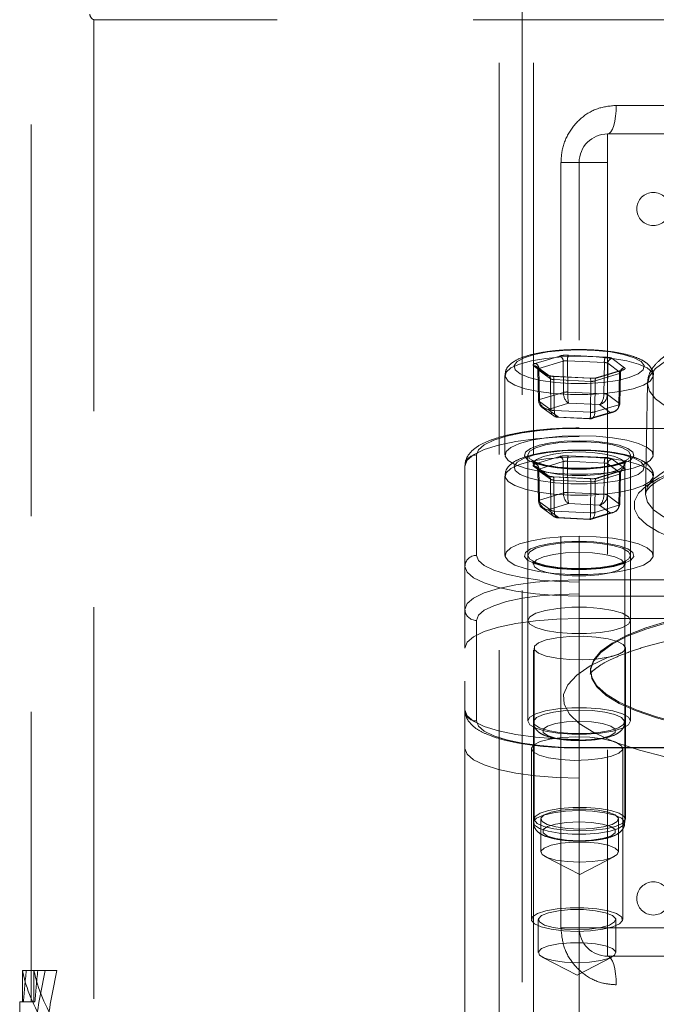
# Model space of a CAD drawing. Units: millimetres. Extents: x 108 to 11232, y 108 to 7911.
# Drawn here: x 3442 to 3498, y 2066 to 2152 of the extents above; entities that cross this region are included whole.
import ezdxf

# ---------------------------------------------------------------- set-up
doc = ezdxf.new("R2010")
doc.units = ezdxf.units.MM
doc.header["$LTSCALE"] = 27
doc.linetypes.add('SLD-Dashed', pattern=[1.905, 1.27, -0.635])

msp = doc.modelspace()

# ---------------------------------------------------------------- linework, layer by layer
at = {"color": 7, "linetype": 'SLD-Dashed', "lineweight": 18}
for p, q in [((3484.342, 4308.43), (3484.342, 1967.43)), ((3487.342, 4308.43), (3487.342, 2011.43)), ((3486.342, 3542.129), (3486.342, 1981.43)), ((3443.342, 2194.189), (3443.342, 2065.93)), ((3516.342, 2151.93), (3448.842, 2151.93)), ((3448.842, 2151.93), (3448.842, 2043.28)), ((3494.587, 2144.43), (3538.097, 2144.43)), ((3493.842, 2141.93), (3516.342, 2141.93)), ((3493.842, 2139.43), (3493.842, 2141.93)), ((3489.753, 2072.43), (3489.753, 2139.43)), ((3491.342, 2139.43), (3489.753, 2139.43)), ((3493.842, 2139.43), (3491.342, 2139.43)), ((3491.342, 2072.43), (3491.342, 2139.43)), ((3538.842, 2139.43), (3493.842, 2139.43)), ((3493.842, 2139.43), (3493.842, 2072.43)), ((3489.643, 2122.483), (3487.507, 2121.837)), ((3493.625, 2122.395), (3490.398, 2122.551)), ((3487.36, 2121.634), (3488.452, 2120.832)), ((3487.811, 2121.39), (3489.947, 2122.036)), ((3489.947, 2122.036), (3489.966, 2119.297)), ((3490.343, 2119.331), (3490.324, 2122.07)), ((3490.324, 2122.07), (3493.551, 2121.914)), ((3493.551, 2121.914), (3493.514, 2119.178)), ((3493.818, 2119.111), (3493.855, 2121.847)), ((3493.855, 2121.847), (3494.946, 2121.045)), ((3495.324, 2121.459), (3494.232, 2122.261)), ((3484.842, 2120.774), (3484.842, 2113.819)), ((3488.689, 2120.768), (3487.597, 2121.57)), ((3487.715, 2121.323), (3487.771, 2118.594)), ((3487.738, 2121.289), (3487.794, 2118.561)), ((3488.829, 2120.487), (3487.738, 2121.289)), ((3487.867, 2118.663), (3487.811, 2121.39)), ((3494.873, 2120.944), (3492.737, 2120.298)), ((3495.061, 2121.252), (3492.925, 2120.607)), ((3493.041, 2120.61), (3495.177, 2121.256)), ((3494.817, 2118.221), (3494.873, 2120.944)), ((3494.946, 2121.045), (3494.891, 2118.323)), ((3494.913, 2118.287), (3494.969, 2121.011)), ((3497.842, 2113.819), (3497.842, 2120.774)), ((3488.866, 2117.774), (3488.829, 2120.487)), ((3489.059, 2120.698), (3492.287, 2120.542)), ((3492.306, 2120.555), (3489.079, 2120.711)), ((3489.133, 2120.42), (3489.17, 2117.706)), ((3492.36, 2120.264), (3489.133, 2120.42)), ((3492.341, 2117.553), (3492.36, 2120.264)), ((3492.737, 2120.298), (3492.718, 2117.587)), ((3497.325, 2120.084), (3497.15, 2110.392)), ((3489.966, 2119.297), (3487.867, 2118.663)), ((3493.514, 2119.178), (3490.343, 2119.331)), ((3494.891, 2118.323), (3493.818, 2119.111)), ((3487.794, 2118.561), (3488.866, 2117.774)), ((3488.625, 2117.814), (3490.423, 2118.358)), ((3490.423, 2118.358), (3493.14, 2118.226)), ((3492.718, 2117.587), (3494.817, 2118.221)), ((3493.14, 2118.226), (3494.059, 2117.551)), ((3488.103, 2117.978), (3489.118, 2117.232)), ((3489.544, 2117.139), (3488.625, 2117.814)), ((3489.17, 2117.706), (3492.341, 2117.553)), ((3494.059, 2117.551), (3492.261, 2117.008)), ((3492.435, 2116.998), (3494.348, 2117.576)), ((3489.445, 2117.116), (3492.282, 2116.979)), ((3492.261, 2117.008), (3489.544, 2117.139)), ((3541.342, 2116.183), (3491.342, 2116.183)), ((3491.342, 2116.149), (3541.342, 2116.149)), ((3541.342, 2115.441), (3491.342, 2115.441)), ((3482.342, 2105.019), (3482.342, 2113.819)), ((3486.842, 2113.819), (3486.842, 2099.33)), ((3489.643, 2113.683), (3487.507, 2113.037)), ((3487.811, 2112.59), (3489.947, 2113.236)), ((3489.947, 2113.236), (3489.966, 2110.497)), ((3490.343, 2110.532), (3490.324, 2113.27)), ((3490.324, 2113.27), (3493.551, 2113.114)), ((3493.625, 2113.596), (3490.398, 2113.752)), ((3493.551, 2113.114), (3493.514, 2110.378)), ((3493.818, 2110.311), (3493.855, 2113.047)), ((3493.855, 2113.047), (3494.946, 2112.245)), ((3495.324, 2112.659), (3494.232, 2113.461)), ((3495.342, 2090.444), (3495.342, 2113.046)), ((3495.842, 2099.33), (3495.842, 2113.819)), ((3481.342, 2100.296), (3481.342, 2112.853)), ((3487.36, 2112.834), (3488.452, 2112.033)), ((3488.689, 2111.969), (3487.597, 2112.77)), ((3487.715, 2112.523), (3487.771, 2109.794)), ((3487.738, 2112.489), (3487.794, 2109.761)), ((3488.829, 2111.687), (3487.738, 2112.489)), ((3487.867, 2109.863), (3487.811, 2112.59)), ((3494.873, 2112.144), (3492.737, 2111.498)), ((3495.061, 2112.452), (3492.925, 2111.807)), ((3493.041, 2111.811), (3495.177, 2112.456)), ((3494.817, 2109.422), (3494.873, 2112.144)), ((3494.946, 2112.245), (3494.891, 2109.523)), ((3494.913, 2109.487), (3494.969, 2112.211)), ((3484.842, 2111.974), (3484.842, 2105.019)), ((3488.866, 2108.974), (3488.829, 2111.687)), ((3489.059, 2111.898), (3492.287, 2111.742)), ((3492.306, 2111.755), (3489.079, 2111.911)), ((3489.133, 2111.62), (3489.17, 2108.906)), ((3492.36, 2111.464), (3489.133, 2111.62)), ((3492.341, 2108.753), (3492.36, 2111.464)), ((3492.737, 2111.498), (3492.718, 2108.787)), ((3497.842, 2105.019), (3497.842, 2111.974)), ((3489.966, 2110.497), (3487.867, 2109.863)), ((3493.514, 2110.378), (3490.343, 2110.532)), ((3487.794, 2109.761), (3488.866, 2108.974)), ((3488.625, 2109.014), (3490.423, 2109.558)), ((3490.423, 2109.558), (3493.14, 2109.426)), ((3494.891, 2109.523), (3493.818, 2110.311)), ((3488.103, 2109.178), (3489.118, 2108.432)), ((3489.544, 2108.34), (3488.625, 2109.014)), ((3489.17, 2108.906), (3492.341, 2108.753)), ((3494.059, 2108.752), (3492.261, 2108.208)), ((3492.435, 2108.198), (3494.348, 2108.776)), ((3492.718, 2108.787), (3494.817, 2109.422)), ((3493.14, 2109.426), (3494.059, 2108.752)), ((3489.445, 2108.316), (3492.282, 2108.179)), ((3492.261, 2108.208), (3489.544, 2108.34)), ((3491.342, 2102.884), (3541.342, 2102.884)), ((3541.342, 2102.69), (3491.342, 2102.69)), ((3541.342, 2101.66), (3491.342, 2101.66)), ((3491.342, 2101.465), (3541.342, 2101.465)), ((3481.342, 2096.915), (3481.342, 2100.296)), ((3482.342, 2099.33), (3482.342, 2090.53)), ((3486.842, 2099.33), (3486.842, 2090.53)), ((3491.342, 2099.504), (3541.342, 2099.504)), ((3495.842, 2090.53), (3495.842, 2099.33)), ((3481.342, 2059.727), (3481.342, 2096.915)), ((3487.391, 2096.915), (3487.391, 2081.944)), ((3495.391, 2081.944), (3495.391, 2096.915)), ((3492.342, 2094.93), (3492.342, 2094.834)), ((3492.331, 2094.835), (3492.33, 2094.711)), ((3495.342, 2081.644), (3495.342, 2090.444)), ((3541.342, 2088.908), (3491.342, 2088.908)), ((3487.158, 2088.116), (3487.158, 2073.144)), ((3491.342, 2088.201), (3541.342, 2088.201)), ((3491.342, 2088.167), (3541.342, 2088.167)), ((3495.158, 2073.144), (3495.158, 2088.116)), ((3541.342, 2085.527), (3491.342, 2085.527)), ((3487.991, 2081.944), (3487.991, 2079.046)), ((3494.791, 2079.046), (3494.791, 2081.944)), ((3488.348, 2078.653), (3491.391, 2077.072)), ((3491.391, 2077.072), (3494.435, 2078.653)), ((3487.758, 2073.144), (3487.758, 2070.246)), ((3494.558, 2070.246), (3494.558, 2073.144)), ((3491.342, 2072.43), (3489.753, 2072.43)), ((3493.842, 2072.43), (3491.342, 2072.43)), ((3491.342, 2072.43), (3491.342, 2062.315)), ((3491.342, 2048.339), (3491.342, 2072.43)), ((3493.842, 2072.43), (3538.842, 2072.43)), ((3493.842, 2069.93), (3493.842, 2072.43)), ((3516.342, 2069.93), (3493.842, 2069.93)), ((3488.115, 2069.854), (3491.158, 2068.273)), ((3491.158, 2068.273), (3494.201, 2069.854)), ((3442.586, 2068.68), (3442.586, 2065.93)), ((3442.919, 2068.68), (3442.586, 2068.68)), ((3442.919, 2068.68), (3444.565, 2068.68)), ((3443.589, 2068.68), (3443.589, 2065.93)), ((3445.596, 2068.68), (3444.565, 2068.68)), ((3538.097, 2067.43), (3494.587, 2067.43)), ((3442.342, 2065.93), (3442.674, 2065.93)), ((3442.342, 2065.93), (3442.342, 2061.93)), ((3443.678, 2065.93), (3442.674, 2065.93))]:
    msp.add_line(p, q, dxfattribs=at)
at = {"color": 7, "linetype": 'SLD-Dashed', "lineweight": 18, "flags": 128}
for points in [[(3493.842, 2141.93), (3493.987, 2141.978), (3494.127, 2142.121), (3494.256, 2142.352), (3494.369, 2142.663), (3494.462, 2143.041), (3494.53, 2143.474), (3494.573, 2143.943), (3494.587, 2144.43)], [(3497.325, 2120.061), (3497.502, 2119.391), (3498.03, 2118.733), (3498.899, 2118.1), (3500.093, 2117.504), (3501.59, 2116.955), (3503.362, 2116.464), (3505.375, 2116.04), (3507.593, 2115.691), (3509.974, 2115.423), (3512.473, 2115.242), (3515.044, 2115.151), (3517.64, 2115.151), (3520.211, 2115.242), (3522.711, 2115.423), (3525.091, 2115.691), (3527.309, 2116.04), (3529.322, 2116.464), (3531.094, 2116.955), (3532.591, 2117.504), (3533.785, 2118.1), (3534.654, 2118.733), (3535.182, 2119.391), (3535.359, 2120.061), (3535.182, 2120.731), (3534.654, 2121.389), (3533.785, 2122.022), (3532.591, 2122.619), (3531.094, 2123.167), (3529.322, 2123.658), (3527.309, 2124.082), (3525.091, 2124.431), (3522.711, 2124.699), (3520.211, 2124.88), (3517.64, 2124.972), (3515.044, 2124.972), (3512.473, 2124.88), (3509.974, 2124.699), (3507.593, 2124.431), (3505.375, 2124.082), (3503.362, 2123.658), (3501.59, 2123.167), (3500.093, 2122.619), (3498.899, 2122.022), (3498.03, 2121.389), (3497.502, 2120.731), (3497.325, 2120.061)], [(3491.342, 2123.022), (3492.76, 2122.975), (3494.088, 2122.839), (3495.244, 2122.622), (3496.155, 2122.337), (3496.763, 2122.002), (3497.031, 2121.639), (3496.941, 2121.27), (3496.5, 2120.918), (3495.734, 2120.606), (3494.692, 2120.353), (3493.44, 2120.175), (3492.056, 2120.083), (3490.628, 2120.083), (3489.244, 2120.175), (3487.992, 2120.353), (3486.95, 2120.606), (3486.185, 2120.918), (3485.743, 2121.27), (3485.653, 2121.639), (3485.921, 2122.002), (3486.529, 2122.337), (3487.44, 2122.622), (3488.596, 2122.839), (3489.925, 2122.975), (3491.342, 2123.022)], [(3491.342, 2122.456), (3489.843, 2122.411), (3488.425, 2122.277), (3487.164, 2122.063), (3486.128, 2121.778), (3485.374, 2121.44), (3484.941, 2121.066), (3484.853, 2120.676), (3485.115, 2120.291), (3485.713, 2119.933), (3486.614, 2119.619), (3487.77, 2119.368), (3489.119, 2119.193), (3490.587, 2119.103), (3492.097, 2119.103), (3493.565, 2119.193), (3494.914, 2119.368), (3496.07, 2119.619), (3496.971, 2119.933), (3497.569, 2120.291), (3497.831, 2120.676), (3497.743, 2121.066), (3497.31, 2121.44), (3496.556, 2121.778), (3495.52, 2122.063), (3494.259, 2122.277), (3492.841, 2122.411), (3491.342, 2122.456)], [(3489.059, 2120.698), (3489.073, 2120.71), (3489.087, 2120.707), (3489.1, 2120.69), (3489.111, 2120.658), (3489.12, 2120.613), (3489.127, 2120.557), (3489.131, 2120.492), (3489.133, 2120.42)], [(3492.287, 2120.542), (3492.301, 2120.554), (3492.314, 2120.551), (3492.327, 2120.534), (3492.338, 2120.502), (3492.347, 2120.457), (3492.354, 2120.401), (3492.358, 2120.336), (3492.36, 2120.264)], [(3487.867, 2118.663), (3487.836, 2118.652), (3487.81, 2118.639), (3487.791, 2118.627), (3487.778, 2118.613), (3487.771, 2118.6), (3487.771, 2118.594)], [(3494.817, 2118.221), (3494.848, 2118.232), (3494.874, 2118.243), (3494.894, 2118.256), (3494.906, 2118.269), (3494.913, 2118.282), (3494.912, 2118.296), (3494.905, 2118.31), (3494.891, 2118.323)], [(3482.342, 2113.819), (3482.515, 2114.274), (3483.027, 2114.711), (3483.859, 2115.113), (3484.978, 2115.466), (3486.342, 2115.756), (3487.898, 2115.971), (3489.586, 2116.104), (3491.342, 2116.149)], [(3491.342, 2115.441), (3489.391, 2115.392), (3487.515, 2115.244), (3485.786, 2115.005), (3484.271, 2114.683), (3483.027, 2114.291), (3482.103, 2113.844), (3481.534, 2113.358), (3481.342, 2112.853)], [(3491.342, 2115.501), (3489.843, 2115.456), (3488.425, 2115.323), (3487.164, 2115.108), (3486.128, 2114.824), (3485.374, 2114.485), (3484.941, 2114.111), (3484.853, 2113.721), (3485.115, 2113.337), (3485.713, 2112.978), (3486.614, 2112.665), (3487.77, 2112.414), (3489.119, 2112.238), (3490.587, 2112.148), (3492.097, 2112.148), (3493.565, 2112.238), (3494.914, 2112.414), (3496.07, 2112.665), (3496.971, 2112.978), (3497.569, 2113.337), (3497.831, 2113.721), (3497.743, 2114.111), (3497.31, 2114.485), (3496.556, 2114.824), (3495.52, 2115.108), (3494.259, 2115.323), (3492.841, 2115.456), (3491.342, 2115.501)], [(3491.342, 2115.061), (3492.637, 2115.015), (3493.836, 2114.881), (3494.85, 2114.667), (3495.604, 2114.391), (3496.042, 2114.072), (3496.131, 2113.734), (3495.865, 2113.403), (3495.264, 2113.103), (3494.371, 2112.855), (3493.254, 2112.68), (3491.996, 2112.588), (3490.688, 2112.588), (3489.43, 2112.68), (3488.313, 2112.855), (3487.421, 2113.103), (3486.819, 2113.403), (3486.553, 2113.734), (3486.642, 2114.072), (3487.08, 2114.391), (3487.834, 2114.667), (3488.848, 2114.881), (3490.047, 2115.015), (3491.342, 2115.061)], [(3486.842, 2113.819), (3487.024, 2114.147), (3487.556, 2114.449), (3488.395, 2114.699), (3489.473, 2114.879), (3490.702, 2114.972), (3491.982, 2114.972), (3493.211, 2114.879), (3494.289, 2114.699), (3495.128, 2114.449), (3495.66, 2114.147), (3495.842, 2113.819), (3495.66, 2113.491), (3495.128, 2113.189), (3494.289, 2112.939), (3493.211, 2112.76), (3491.982, 2112.666), (3490.702, 2112.666), (3489.473, 2112.76), (3488.395, 2112.939), (3487.556, 2113.189), (3487.024, 2113.491), (3486.842, 2113.819)], [(3497.15, 2110.368), (3497.328, 2111.045), (3497.861, 2111.708), (3498.739, 2112.347), (3499.944, 2112.949), (3501.454, 2113.503), (3503.242, 2113.999), (3505.274, 2114.426), (3507.512, 2114.779), (3509.915, 2115.049), (3512.437, 2115.232), (3515.032, 2115.324), (3517.652, 2115.324), (3520.247, 2115.232), (3522.769, 2115.049), (3525.172, 2114.779), (3527.41, 2114.426), (3529.442, 2113.999), (3531.23, 2113.503), (3532.74, 2112.949), (3533.945, 2112.347), (3534.823, 2111.708), (3535.356, 2111.045), (3535.534, 2110.368), (3535.356, 2109.692), (3534.823, 2109.028), (3533.945, 2108.389), (3532.74, 2107.787), (3531.23, 2107.233), (3529.442, 2106.738), (3527.41, 2106.31), (3525.172, 2105.958), (3522.769, 2105.688), (3520.247, 2105.505), (3517.652, 2105.413), (3515.032, 2105.413), (3512.437, 2105.505), (3509.915, 2105.688), (3507.512, 2105.958), (3505.274, 2106.31), (3503.242, 2106.738), (3501.454, 2107.233), (3499.944, 2107.787), (3498.739, 2108.389), (3497.861, 2109.028), (3497.328, 2109.692), (3497.15, 2110.368)], [(3491.342, 2114.222), (3492.76, 2114.176), (3494.088, 2114.039), (3495.244, 2113.822), (3496.155, 2113.537), (3496.763, 2113.203), (3497.031, 2112.839), (3496.941, 2112.47), (3496.5, 2112.119), (3495.734, 2111.806), (3494.692, 2111.553), (3493.44, 2111.375), (3492.056, 2111.283), (3490.628, 2111.283), (3489.244, 2111.375), (3487.992, 2111.553), (3486.95, 2111.806), (3486.185, 2112.119), (3485.743, 2112.47), (3485.653, 2112.839), (3485.921, 2113.203), (3486.529, 2113.537), (3487.44, 2113.822), (3488.596, 2114.039), (3489.925, 2114.176), (3491.342, 2114.222)], [(3491.342, 2114.082), (3490.163, 2114.036), (3489.089, 2113.902), (3488.215, 2113.692), (3487.619, 2113.425), (3487.353, 2113.124), (3487.442, 2112.816), (3487.878, 2112.529), (3488.621, 2112.287), (3489.607, 2112.114), (3490.746, 2112.023), (3491.938, 2112.023), (3493.078, 2112.114), (3494.063, 2112.287), (3494.806, 2112.529), (3495.242, 2112.816), (3495.331, 2113.124), (3495.066, 2113.425), (3494.469, 2113.692), (3493.595, 2113.902), (3492.521, 2114.036), (3491.342, 2114.082)], [(3491.342, 2113.656), (3489.843, 2113.611), (3488.425, 2113.477), (3487.164, 2113.263), (3486.128, 2112.979), (3485.374, 2112.64), (3484.941, 2112.266), (3484.853, 2111.876), (3485.115, 2111.491), (3485.713, 2111.133), (3486.614, 2110.819), (3487.77, 2110.568), (3489.119, 2110.393), (3490.587, 2110.303), (3492.097, 2110.303), (3493.565, 2110.393), (3494.914, 2110.568), (3496.07, 2110.819), (3496.971, 2111.133), (3497.569, 2111.491), (3497.831, 2111.876), (3497.743, 2112.266), (3497.31, 2112.64), (3496.556, 2112.979), (3495.52, 2113.263), (3494.259, 2113.477), (3492.841, 2113.611), (3491.342, 2113.656)], [(3499.283, 2112.215), (3498.32, 2111.776), (3497.267, 2111.134), (3496.555, 2110.46), (3496.195, 2109.768), (3496.195, 2109.07), (3496.555, 2108.378), (3497.267, 2107.705), (3498.32, 2107.062), (3499.695, 2106.462), (3501.366, 2105.914), (3502.298, 2105.664)], [(3489.059, 2111.898), (3489.073, 2111.91), (3489.087, 2111.908), (3489.1, 2111.89), (3489.111, 2111.858), (3489.12, 2111.814), (3489.127, 2111.758), (3489.131, 2111.692), (3489.133, 2111.62)], [(3492.287, 2111.742), (3492.301, 2111.754), (3492.314, 2111.752), (3492.327, 2111.734), (3492.338, 2111.702), (3492.347, 2111.658), (3492.354, 2111.601), (3492.358, 2111.536), (3492.36, 2111.464)], [(3487.867, 2109.863), (3487.836, 2109.852), (3487.81, 2109.84), (3487.791, 2109.827), (3487.778, 2109.814), (3487.771, 2109.8), (3487.771, 2109.794)], [(3494.817, 2109.422), (3494.848, 2109.432), (3494.874, 2109.443), (3494.894, 2109.456), (3494.906, 2109.469), (3494.913, 2109.482), (3494.912, 2109.496), (3494.905, 2109.51), (3494.891, 2109.523)], [(3491.342, 2106.702), (3489.843, 2106.656), (3488.425, 2106.523), (3487.164, 2106.308), (3486.128, 2106.024), (3485.374, 2105.686), (3484.941, 2105.311), (3484.853, 2104.921), (3485.115, 2104.537), (3485.713, 2104.178), (3486.614, 2103.865), (3487.77, 2103.614), (3489.119, 2103.438), (3490.587, 2103.348), (3492.097, 2103.348), (3493.565, 2103.438), (3494.914, 2103.614), (3496.07, 2103.865), (3496.971, 2104.178), (3497.569, 2104.537), (3497.831, 2104.921), (3497.743, 2105.311), (3497.31, 2105.686), (3496.556, 2106.024), (3495.52, 2106.308), (3494.259, 2106.523), (3492.841, 2106.656), (3491.342, 2106.702)], [(3491.342, 2106.262), (3492.637, 2106.216), (3493.836, 2106.081), (3494.85, 2105.867), (3495.604, 2105.591), (3496.042, 2105.272), (3496.131, 2104.935), (3495.865, 2104.603), (3495.264, 2104.303), (3494.371, 2104.056), (3493.254, 2103.88), (3491.996, 2103.789), (3490.688, 2103.789), (3489.43, 2103.88), (3488.313, 2104.056), (3487.421, 2104.303), (3486.819, 2104.603), (3486.553, 2104.935), (3486.642, 2105.272), (3487.08, 2105.591), (3487.834, 2105.867), (3488.848, 2106.081), (3490.047, 2106.216), (3491.342, 2106.262)], [(3486.842, 2105.019), (3487.024, 2105.347), (3487.556, 2105.649), (3488.395, 2105.9), (3489.473, 2106.079), (3490.702, 2106.172), (3491.982, 2106.172), (3493.211, 2106.079), (3494.289, 2105.9), (3495.128, 2105.649), (3495.66, 2105.347), (3495.842, 2105.019), (3495.66, 2104.691), (3495.128, 2104.39), (3494.289, 2104.139), (3493.211, 2103.96), (3491.982, 2103.866), (3490.702, 2103.866), (3489.473, 2103.96), (3488.395, 2104.139), (3487.556, 2104.39), (3487.024, 2104.691), (3486.842, 2105.019)], [(3491.342, 2105.282), (3490.163, 2105.236), (3489.089, 2105.102), (3488.215, 2104.892), (3487.619, 2104.625), (3487.353, 2104.324), (3487.442, 2104.016), (3487.878, 2103.729), (3488.621, 2103.488), (3489.607, 2103.314), (3490.746, 2103.223), (3491.938, 2103.223), (3493.078, 2103.314), (3494.063, 2103.488), (3494.806, 2103.729), (3495.242, 2104.016), (3495.331, 2104.324), (3495.066, 2104.625), (3494.469, 2104.892), (3493.595, 2105.102), (3492.521, 2105.236), (3491.342, 2105.282)], [(3491.342, 2102.69), (3489.586, 2102.735), (3487.898, 2102.867), (3486.342, 2103.082), (3484.978, 2103.372), (3483.859, 2103.725), (3483.027, 2104.128), (3482.515, 2104.565), (3482.342, 2105.019)], [(3481.342, 2104.053), (3481.534, 2103.548), (3482.103, 2103.063), (3483.027, 2102.615), (3484.271, 2102.223), (3485.786, 2101.901), (3487.515, 2101.662), (3489.391, 2101.515), (3491.342, 2101.465)], [(3481.342, 2100.296), (3481.534, 2100.801), (3482.103, 2101.287), (3483.027, 2101.734), (3484.271, 2102.126), (3485.786, 2102.448), (3487.515, 2102.687), (3489.391, 2102.835), (3491.342, 2102.884)], [(3491.342, 2101.66), (3489.586, 2101.615), (3487.898, 2101.482), (3486.342, 2101.267), (3484.978, 2100.977), (3483.859, 2100.624), (3483.027, 2100.222), (3482.515, 2099.785), (3482.342, 2099.33)], [(3516.342, 2088.719), (3513.393, 2088.766), (3510.488, 2088.906), (3507.672, 2089.138), (3504.988, 2089.458), (3502.475, 2089.86), (3500.173, 2090.34), (3498.116, 2090.889), (3496.336, 2091.499), (3494.858, 2092.162), (3493.706, 2092.866), (3492.898, 2093.601), (3492.444, 2094.357), (3492.353, 2095.122), (3492.626, 2095.883), (3493.258, 2096.63), (3494.24, 2097.352), (3495.557, 2098.036), (3497.19, 2098.674), (3499.112, 2099.254), (3501.296, 2099.77), (3503.708, 2100.212), (3506.311, 2100.573), (3509.066, 2100.85), (3511.932, 2101.036), (3514.865, 2101.13), (3517.82, 2101.13), (3520.752, 2101.036), (3523.618, 2100.85), (3526.373, 2100.573), (3528.976, 2100.212), (3531.388, 2099.77), (3533.572, 2099.254), (3535.494, 2098.674), (3537.127, 2098.036), (3538.444, 2097.352), (3539.426, 2096.63), (3540.058, 2095.883), (3540.331, 2095.122), (3540.24, 2094.357), (3539.786, 2093.601), (3538.978, 2092.866), (3537.826, 2092.162), (3536.349, 2091.499), (3534.568, 2090.889), (3532.511, 2090.34), (3530.209, 2089.86), (3527.696, 2089.458), (3525.012, 2089.138), (3522.196, 2088.906), (3519.291, 2088.766), (3516.342, 2088.719)], [(3516.342, 2088.622), (3513.393, 2088.669), (3510.488, 2088.81), (3507.672, 2089.042), (3504.988, 2089.361), (3502.475, 2089.764), (3500.173, 2090.243), (3498.116, 2090.792), (3496.336, 2091.403), (3494.858, 2092.065), (3493.706, 2092.769), (3492.898, 2093.505), (3492.444, 2094.261), (3492.353, 2095.025), (3492.626, 2095.787), (3493.258, 2096.534), (3494.24, 2097.255), (3495.557, 2097.94), (3497.19, 2098.577), (3499.112, 2099.158), (3501.296, 2099.673), (3503.708, 2100.115), (3506.311, 2100.477), (3509.066, 2100.753), (3511.932, 2100.94), (3514.865, 2101.034), (3517.82, 2101.034), (3520.752, 2100.94), (3523.618, 2100.753), (3526.373, 2100.477), (3528.976, 2100.115), (3531.388, 2099.673), (3533.572, 2099.158), (3535.494, 2098.577), (3537.127, 2097.94), (3538.444, 2097.255), (3539.426, 2096.534), (3540.058, 2095.787), (3540.331, 2095.025), (3540.24, 2094.261), (3539.786, 2093.505), (3538.978, 2092.769), (3537.826, 2092.065), (3536.349, 2091.403), (3534.568, 2090.792), (3532.511, 2090.243), (3530.209, 2089.764), (3527.696, 2089.361), (3525.012, 2089.042), (3522.196, 2088.81), (3519.291, 2088.669), (3516.342, 2088.622)], [(3495.842, 2099.33), (3495.66, 2099.658), (3495.128, 2099.96), (3494.289, 2100.21), (3493.211, 2100.39), (3491.982, 2100.483), (3490.702, 2100.483), (3489.473, 2100.39), (3488.395, 2100.21), (3487.556, 2099.96), (3487.024, 2099.658), (3486.842, 2099.33), (3487.024, 2099.002), (3487.556, 2098.701), (3488.395, 2098.45), (3489.473, 2098.271), (3490.702, 2098.177), (3491.982, 2098.177), (3493.211, 2098.271), (3494.289, 2098.45), (3495.128, 2098.701), (3495.66, 2099.002), (3495.842, 2099.33)], [(3491.342, 2099.504), (3489.391, 2099.454), (3487.515, 2099.307), (3485.786, 2099.067), (3484.271, 2098.746), (3483.027, 2098.353), (3482.103, 2097.906), (3481.534, 2097.42), (3481.342, 2096.915)], [(3537.495, 2096.604), (3535.523, 2097.21), (3533.293, 2097.754), (3530.836, 2098.227), (3528.183, 2098.622), (3525.371, 2098.936), (3522.438, 2099.164), (3519.422, 2099.302), (3516.366, 2099.348), (3513.308, 2099.303), (3510.292, 2099.166), (3507.357, 2098.94), (3504.543, 2098.628), (3501.888, 2098.233), (3499.427, 2097.762), (3497.193, 2097.219), (3495.218, 2096.614)], [(3493.876, 2096.104), (3492.843, 2095.951), (3491.682, 2095.883), (3490.494, 2095.907), (3489.386, 2096.02), (3488.456, 2096.212), (3487.786, 2096.467), (3487.436, 2096.762), (3487.436, 2097.07), (3487.787, 2097.365), (3488.458, 2097.619), (3489.389, 2097.812), (3490.497, 2097.924), (3491.684, 2097.948), (3492.846, 2097.88), (3493.879, 2097.726), (3494.691, 2097.501), (3495.21, 2097.223), (3495.391, 2096.919), (3495.218, 2096.614)], [(3493.876, 2096.104), (3492.312, 2095.345), (3491.128, 2094.54), (3490.344, 2093.704), (3489.973, 2092.849), (3490.021, 2091.988), (3490.486, 2091.136), (3491.361, 2090.306), (3492.632, 2089.51), (3494.28, 2088.763)], [(3491.342, 2088.908), (3489.391, 2088.958), (3487.515, 2089.105), (3485.786, 2089.344), (3484.271, 2089.666), (3483.027, 2090.058), (3482.103, 2090.506), (3481.534, 2090.991), (3481.342, 2091.496)], [(3495.842, 2090.53), (3495.66, 2090.859), (3495.128, 2091.16), (3494.289, 2091.411), (3493.211, 2091.59), (3491.982, 2091.683), (3490.702, 2091.683), (3489.473, 2091.59), (3488.395, 2091.411), (3487.556, 2091.16), (3487.024, 2090.859), (3486.842, 2090.53), (3487.024, 2090.202), (3487.556, 2089.901), (3488.395, 2089.65), (3489.473, 2089.471), (3490.702, 2089.378), (3491.982, 2089.378), (3493.211, 2089.471), (3494.289, 2089.65), (3495.128, 2089.901), (3495.66, 2090.202), (3495.842, 2090.53)], [(3491.342, 2091.479), (3492.521, 2091.433), (3493.595, 2091.299), (3494.469, 2091.089), (3495.066, 2090.822), (3495.331, 2090.521), (3495.242, 2090.213), (3494.806, 2089.926), (3494.063, 2089.685), (3493.078, 2089.511), (3491.938, 2089.42), (3490.746, 2089.42), (3489.607, 2089.511), (3488.621, 2089.685), (3487.878, 2089.926), (3487.442, 2090.213), (3487.353, 2090.521), (3487.619, 2090.822), (3488.215, 2091.089), (3489.089, 2091.299), (3490.163, 2091.433), (3491.342, 2091.479)], [(3482.342, 2090.53), (3482.515, 2090.076), (3483.027, 2089.639), (3483.859, 2089.236), (3484.978, 2088.883), (3486.342, 2088.594), (3487.898, 2088.378), (3489.586, 2088.246), (3491.342, 2088.201)], [(3491.342, 2090.499), (3490.248, 2090.449), (3489.285, 2090.305), (3488.571, 2090.085), (3488.191, 2089.815), (3488.191, 2089.527), (3488.571, 2089.257), (3489.285, 2089.037), (3490.248, 2088.893), (3491.342, 2088.843), (3492.437, 2088.893), (3493.399, 2089.037), (3494.113, 2089.257), (3494.493, 2089.527), (3494.493, 2089.815), (3494.113, 2090.085), (3493.399, 2090.305), (3492.437, 2090.449), (3491.342, 2090.499)], [(3494.645, 2088.623), (3495.073, 2088.328), (3495.138, 2088.012), (3494.833, 2087.707), (3494.187, 2087.439), (3493.259, 2087.235), (3492.136, 2087.112), (3490.922, 2087.082), (3489.73, 2087.149), (3488.671, 2087.305), (3487.843, 2087.536), (3487.323, 2087.822), (3487.159, 2088.134), (3487.367, 2088.445), (3487.927, 2088.726), (3488.787, 2088.949), (3489.867, 2089.095), (3491.068, 2089.151), (3492.277, 2089.11), (3493.382, 2088.976), (3494.28, 2088.763)], [(3481.342, 2088.116), (3481.534, 2087.611), (3482.103, 2087.125), (3483.027, 2086.678), (3484.271, 2086.285), (3485.786, 2085.964), (3487.515, 2085.724), (3489.391, 2085.577), (3491.342, 2085.527)], [(3494.645, 2088.623), (3496.621, 2087.973), (3498.886, 2087.39), (3501.407, 2086.881), (3504.147, 2086.455), (3507.065, 2086.118), (3510.12, 2085.875), (3513.265, 2085.729), (3516.456, 2085.683), (3519.645, 2085.736), (3522.785, 2085.889), (3525.832, 2086.139), (3528.739, 2086.483), (3531.464, 2086.915), (3533.968, 2087.429), (3536.214, 2088.017), (3538.168, 2088.672)], [(3491.391, 2080.908), (3490.212, 2080.954), (3489.138, 2081.088), (3488.264, 2081.298), (3487.668, 2081.565), (3487.403, 2081.866), (3487.492, 2082.174), (3487.927, 2082.461), (3488.671, 2082.703), (3489.656, 2082.876), (3490.795, 2082.967), (3491.988, 2082.967), (3493.127, 2082.876), (3494.112, 2082.703), (3494.856, 2082.461), (3495.291, 2082.174), (3495.38, 2081.866), (3495.115, 2081.565), (3494.519, 2081.298), (3493.645, 2081.088), (3492.57, 2080.954), (3491.391, 2080.908)], [(3491.342, 2082.679), (3492.521, 2082.633), (3493.595, 2082.499), (3494.469, 2082.289), (3495.066, 2082.022), (3495.331, 2081.721), (3495.242, 2081.414), (3494.806, 2081.126), (3494.063, 2080.885), (3493.078, 2080.711), (3491.938, 2080.62), (3490.746, 2080.62), (3489.607, 2080.711), (3488.621, 2080.885), (3487.878, 2081.126), (3487.442, 2081.414), (3487.353, 2081.721), (3487.619, 2082.022), (3488.215, 2082.289), (3489.089, 2082.499), (3490.163, 2082.633), (3491.342, 2082.679)], [(3491.391, 2081.064), (3490.287, 2081.111), (3489.303, 2081.249), (3488.545, 2081.462), (3488.095, 2081.728), (3488.003, 2082.016), (3488.278, 2082.297), (3488.89, 2082.54), (3489.773, 2082.718), (3490.832, 2082.812), (3491.951, 2082.812), (3493.01, 2082.718), (3493.893, 2082.54), (3494.505, 2082.297), (3494.78, 2082.016), (3494.687, 2081.728), (3494.238, 2081.462), (3493.48, 2081.249), (3492.495, 2081.111), (3491.391, 2081.064)], [(3491.342, 2081.699), (3490.248, 2081.649), (3489.285, 2081.506), (3488.571, 2081.285), (3488.191, 2081.015), (3488.191, 2080.727), (3488.571, 2080.457), (3489.285, 2080.237), (3490.248, 2080.093), (3491.342, 2080.043), (3492.437, 2080.093), (3493.399, 2080.237), (3494.113, 2080.457), (3494.493, 2080.727), (3494.493, 2081.015), (3494.113, 2081.285), (3493.399, 2081.506), (3492.437, 2081.649), (3491.342, 2081.699)], [(3491.391, 2078.166), (3490.287, 2078.214), (3489.303, 2078.351), (3488.545, 2078.565), (3488.095, 2078.83), (3488.003, 2079.118), (3488.278, 2079.399), (3488.89, 2079.642), (3489.773, 2079.82), (3490.832, 2079.914), (3491.951, 2079.914), (3493.01, 2079.82), (3493.893, 2079.642), (3494.505, 2079.399), (3494.78, 2079.118), (3494.687, 2078.83), (3494.238, 2078.565), (3493.48, 2078.351), (3492.495, 2078.214), (3491.391, 2078.166)], [(3491.158, 2072.108), (3489.979, 2072.154), (3488.905, 2072.288), (3488.031, 2072.498), (3487.435, 2072.766), (3487.169, 2073.066), (3487.258, 2073.374), (3487.694, 2073.661), (3488.437, 2073.903), (3489.423, 2074.076), (3490.562, 2074.167), (3491.754, 2074.167), (3492.894, 2074.076), (3493.879, 2073.903), (3494.622, 2073.661), (3495.058, 2073.374), (3495.147, 2073.066), (3494.882, 2072.766), (3494.285, 2072.498), (3493.411, 2072.288), (3492.337, 2072.154), (3491.158, 2072.108)], [(3491.158, 2072.264), (3490.054, 2072.311), (3489.07, 2072.449), (3488.312, 2072.662), (3487.862, 2072.928), (3487.77, 2073.216), (3488.045, 2073.497), (3488.657, 2073.74), (3489.54, 2073.918), (3490.599, 2074.012), (3491.718, 2074.012), (3492.776, 2073.918), (3493.66, 2073.74), (3494.272, 2073.497), (3494.547, 2073.216), (3494.454, 2072.928), (3494.005, 2072.662), (3493.246, 2072.449), (3492.262, 2072.311), (3491.158, 2072.264)], [(3491.158, 2069.366), (3490.054, 2069.414), (3489.07, 2069.552), (3488.312, 2069.765), (3487.862, 2070.03), (3487.77, 2070.319), (3488.045, 2070.599), (3488.657, 2070.842), (3489.54, 2071.02), (3490.599, 2071.114), (3491.718, 2071.114), (3492.776, 2071.02), (3493.66, 2070.842), (3494.272, 2070.599), (3494.547, 2070.319), (3494.454, 2070.03), (3494.005, 2069.765), (3493.246, 2069.552), (3492.262, 2069.414), (3491.158, 2069.366)], [(3493.842, 2069.93), (3493.987, 2069.882), (3494.127, 2069.74), (3494.256, 2069.509), (3494.369, 2069.198), (3494.462, 2068.819), (3494.53, 2068.387), (3494.573, 2067.918), (3494.587, 2067.43)]]:
    msp.add_lwpolyline(points, dxfattribs=at)
at = {"color": 7, "linetype": 'SLD-Dashed', "lineweight": 18}
for centre in [(3497.842, 2135.359), (3497.842, 2074.99)]:
    msp.add_circle(centre, 1.45, dxfattribs=at)
for centre, radius, start, end in [((3448.992, 2152.407), 0.5, 180, 252.5424), ((3493.842, 2139.43), 2.5, 90, 180), ((3489.491, 2122.052), 0.457, 357.91369, 70.48231), ((3491.511, 2122.135), 1.189, 159.50839, 183.13896), ((3487.394, 2121.292), 0.344, 359.45476, 95.61424), ((3487.355, 2121.407), 0.457, 357.91369, 70.48231), ((3494.739, 2121.979), 1.189, 159.50839, 183.13896), ((3494.281, 2121.838), 0.426, 96.53924, 178.79288), ((3488.485, 2120.49), 0.344, 359.45476, 95.61424), ((3495.144, 2120.984), 0.274, 83.06579, 188.52467), ((3495.372, 2121.036), 0.426, 96.53924, 178.79288), ((3493.008, 2120.339), 0.274, 83.06579, 188.52467), ((3490.271, 2118.031), 1.302, 86.85102, 103.574), ((3493.519, 2118.481), 0.697, 64.59692, 90.40171), ((3487.813, 2118.599), 0.0428, 186.71718, 242.44865), ((3489.149, 2118.33), 0.624, 243.0731, 271.92553), ((3492.428, 2118.682), 1.132, 265.58414, 284.84087), ((3482.325, 2112.836), 0.983, 89.02424, 178.98981), ((3487.355, 2112.607), 0.457, 357.91369, 70.48231), ((3489.491, 2113.252), 0.457, 357.91369, 70.48231), ((3491.511, 2113.335), 1.189, 159.50839, 183.13896), ((3494.739, 2113.179), 1.189, 159.50839, 183.13896), ((3494.281, 2113.038), 0.426, 96.53924, 178.79288), ((3487.394, 2112.492), 0.344, 359.45476, 95.61424), ((3495.144, 2112.184), 0.274, 83.06579, 188.52467), ((3495.372, 2112.236), 0.426, 96.53924, 178.79288), ((3488.485, 2111.691), 0.344, 359.45476, 95.61424), ((3493.008, 2111.539), 0.274, 83.06579, 188.52467), ((3490.271, 2109.231), 1.302, 86.85102, 103.574), ((3487.813, 2109.799), 0.0428, 186.71718, 242.44865), ((3493.519, 2109.682), 0.697, 64.59692, 90.40171), ((3489.149, 2109.53), 0.624, 243.0731, 271.92553), ((3492.428, 2109.882), 1.132, 265.58414, 284.84087), ((3482.325, 2104.036), 0.983, 89.02424, 178.98981), ((3482.325, 2100.314), 0.983, 181.01019, 270.97576), ((3482.325, 2091.514), 0.983, 181.01019, 270.97576), ((3493.842, 2072.43), 2.5, 180, 270)]:
    msp.add_arc(centre, radius, start, end, dxfattribs=at)
for centre, major_axis, ratio, start_param, end_param in [((3490.251, 2122.348), (0.8, 0), 0.25886, 1.386236, 2.433258), ((3488.115, 2121.703), (0.8, 0), 0.25877, 2.433403, 3.480425), ((3490.251, 2121.962), (0.4, -0.003), 0.277284, 1.388329, 2.43535), ((3493.478, 2121.805), (0.4, 0.006), 0.27357, 0.334874, 1.381896), ((3493.478, 2122.192), (0.8, 0), 0.258827, 0.338851, 1.385873), ((3488.115, 2121.316), (0.4, -0.008), 0.262139, 2.43887, 3.485891), ((3489.206, 2120.901), (0.8, 0), 0.258827, 3.480444, 4.527466), ((3494.569, 2121.004), (0.4, 0.008), 0.255002, 5.569864, 6.616885), ((3494.569, 2121.39), (0.8, 0), 0.25877, 5.574996, 6.622017), ((3489.206, 2120.515), (0.4, -0.005), 0.244028, 3.483503, 4.530525), ((3492.433, 2120.745), (0.8, 0), 0.25886, 4.527829, 5.574851), ((3492.433, 2120.359), (0.4, 0.003), 0.240576, 4.526319, 5.573341), ((3490.423, 2119.13), (-0.149, 0.789), 0.547793, 1.256157, 2.8095), ((3490.423, 2119.13), (-0.022, 0.802), 0.09614, 1.314878, 2.868221), ((3493.14, 2118.999), (0.113, 0.795), 0.44837, 3.449692, 5.003035), ((3493.14, 2118.999), (0.327, 0.737), 0.805124, 3.645477, 5.19882), ((3488.625, 2118.587), (0.827, 0.09), 0.928068, 3.058069, 4.611412), ((3488.625, 2118.587), (-0.506, 0.635), 0.888467, 0.856562, 2.409905), ((3494.059, 2118.324), (0.827, 0.09), 0.928068, 4.611412, 6.164755), ((3494.059, 2118.324), (-0.506, 0.635), 0.888467, 2.409905, 3.963248), ((3489.544, 2117.912), (0.327, 0.737), 0.805124, 2.092134, 3.645477), ((3489.544, 2117.912), (0.113, 0.795), 0.44837, 1.896349, 3.449692), ((3492.261, 2117.781), (-0.149, 0.789), 0.547793, 2.8095, 4.362843), ((3492.261, 2117.781), (-0.022, 0.802), 0.09614, 2.868221, 4.421564), ((3488.115, 2112.903), (0.8, 0), 0.25877, 2.433403, 3.480425), ((3490.251, 2113.548), (0.8, 0), 0.25886, 1.386236, 2.433258), ((3490.251, 2113.162), (0.4, -0.003), 0.277284, 1.388329, 2.43535), ((3493.478, 2113.006), (0.4, 0.006), 0.27357, 0.334874, 1.381896), ((3493.478, 2113.392), (0.8, 0), 0.258827, 0.338851, 1.385873), ((3488.115, 2112.516), (0.4, -0.008), 0.262139, 2.43887, 3.485891), ((3494.569, 2112.204), (0.4, 0.008), 0.255002, 5.569864, 6.616885), ((3494.569, 2112.591), (0.8, 0), 0.25877, 5.574996, 6.622017), ((3489.206, 2112.101), (0.8, 0), 0.258827, 3.480444, 4.527466), ((3489.206, 2111.715), (0.4, -0.005), 0.244028, 3.483503, 4.530525), ((3492.433, 2111.945), (0.8, 0), 0.25886, 4.527829, 5.574851), ((3492.433, 2111.559), (0.4, 0.003), 0.240576, 4.526319, 5.573341), ((3490.423, 2110.331), (-0.149, 0.789), 0.547793, 1.256157, 2.8095), ((3490.423, 2110.331), (-0.022, 0.802), 0.09614, 1.314878, 2.868221), ((3488.625, 2109.787), (0.827, 0.09), 0.928068, 3.058069, 4.611412), ((3488.625, 2109.787), (-0.506, 0.635), 0.888467, 0.856562, 2.409905), ((3493.14, 2110.199), (0.113, 0.795), 0.44837, 3.449692, 5.003035), ((3493.14, 2110.199), (0.327, 0.737), 0.805124, 3.645477, 5.19882), ((3489.544, 2109.112), (0.327, 0.737), 0.805124, 2.092134, 3.645477), ((3489.544, 2109.112), (0.113, 0.795), 0.44837, 1.896349, 3.449692), ((3492.261, 2108.981), (-0.149, 0.789), 0.547793, 2.8095, 4.362843), ((3492.261, 2108.981), (-0.022, 0.802), 0.09614, 2.868221, 4.421564), ((3494.059, 2109.524), (0.827, 0.09), 0.928068, 4.611412, 6.164755), ((3494.059, 2109.524), (-0.506, 0.635), 0.888467, 2.409905, 3.963248), ((3516.342, 2071.055), (74, 0), 0.395833, 3.222763, 3.387301), ((3516.342, 2057.26), (0, 91.653), 0.807395, 1.445873, 1.47606), ((3516.342, 2071.055), (73, 0), 0.395833, 3.223877, 3.390738), ((3516.342, 2057.26), (0, 90.414), 0.807395, 1.444152, 1.474758), ((3516.342, 2046.567), (0, 90.911), 0.813982, 1.325088, 1.378621), ((3516.342, 2046.567), (0, 89.683), 0.813982, 1.321651, 1.375955)]:
    msp.add_ellipse(centre, major_axis=major_axis, ratio=ratio, start_param=start_param, end_param=end_param, dxfattribs=at)
for points, knots in [([(3494.587, 2144.43), (3494.033, 2144.373), (3492.925, 2144.257), (3491.46, 2143.367), (3490.366, 2142.06), (3489.822, 2140.655), (3489.771, 2139.758), (3489.753, 2139.43)], [0, 0, 0, 0, 0.219725, 0.43939, 0.659913, 0.875983, 1, 1, 1, 1]), ([(3503.834, 2124.421), (3503.354, 2124.302), (3502.272, 2124.032), (3500.851, 2123.534), (3499.54, 2122.935), (3498.531, 2122.277), (3497.833, 2121.569), (3497.404, 2120.822), (3497.35, 2120.291), (3497.325, 2120.044)], [0, 0, 0, 0, 0.127976, 0.2888648, 0.4519081, 0.6184257, 0.7642783, 0.8901584, 1, 1, 1, 1]), ([(3491.342, 2123.049), (3491.1, 2123.047), (3490.395, 2123.04), (3489.246, 2122.964), (3487.981, 2122.796), (3486.869, 2122.548), (3485.937, 2122.212), (3485.319, 2121.82), (3484.904, 2121.305), (3484.875, 2120.935), (3484.863, 2120.772)], [0, 0, 0, 0, 0.0752801, 0.2192554, 0.3640655, 0.5105727, 0.6610564, 0.8217409, 0.9211034, 1, 1, 1, 1]), ([(3497.834, 2120.757), (3497.837, 2120.768), (3497.888, 2120.975), (3497.7, 2121.398), (3497.344, 2121.825), (3496.786, 2122.184), (3495.973, 2122.503), (3494.86, 2122.77), (3493.575, 2122.951), (3492.377, 2123.038), (3491.626, 2123.046), (3491.342, 2123.049)], [0, 0, 0, 0, 0.005621, 0.106161, 0.201627, 0.315492, 0.465749, 0.619851, 0.767274, 0.911976, 1, 1, 1, 1]), ([(3487.597, 2121.57), (3487.609, 2121.56), (3487.639, 2121.536), (3487.701, 2121.446), (3487.708, 2121.363), (3487.712, 2121.321)], [0, 0, 0, 0, 0.2588609, 0.6213067, 1, 1, 1, 1]), ([(3489.079, 2120.711), (3489.021, 2120.715), (3488.904, 2120.723), (3488.77, 2120.747), (3488.694, 2120.769), (3488.67, 2120.78), (3488.678, 2120.776), (3488.688, 2120.769), (3488.689, 2120.768)], [0, 0, 0, 0, 0.25236, 0.510008, 0.70878, 0.857268, 0.984194, 1, 1, 1, 1]), ([(3494.97, 2121.013), (3494.97, 2121.014), (3494.961, 2121.062), (3494.997, 2121.151), (3495.054, 2121.234), (3495.096, 2121.265), (3495.104, 2121.268), (3495.089, 2121.261), (3495.069, 2121.255), (3495.061, 2121.252)], [0, 0, 0, 0, 0.004768, 0.269876, 0.47611, 0.637036, 0.771592, 0.916057, 1, 1, 1, 1]), ([(3492.279, 2116.987), (3492.305, 2116.983), (3492.36, 2116.974), (3492.411, 2116.996), (3492.439, 2117.008)], [0, 0, 0, 0, 0.462423, 1, 1, 1, 1]), ([(3491.342, 2116.183), (3491.039, 2116.18), (3490.159, 2116.174), (3488.717, 2116.098), (3487.086, 2115.931), (3485.585, 2115.684), (3484.255, 2115.36), (3483.119, 2114.955), (3482.277, 2114.491), (3481.703, 2113.952), (3481.388, 2113.387), (3481.355, 2113.004), (3481.342, 2112.853)], [0, 0, 0, 0, 0.060642, 0.1763, 0.292309, 0.408923, 0.526738, 0.646907, 0.771965, 0.867674, 0.948124, 1, 1, 1, 1]), ([(3491.342, 2114.249), (3491.1, 2114.247), (3490.395, 2114.24), (3489.246, 2114.164), (3487.981, 2113.997), (3486.869, 2113.748), (3485.937, 2113.412), (3485.319, 2113.021), (3484.904, 2112.505), (3484.875, 2112.136), (3484.863, 2111.972)], [0, 0, 0, 0, 0.07528, 0.219255, 0.364066, 0.510573, 0.661056, 0.821741, 0.921103, 1, 1, 1, 1]), ([(3497.834, 2111.957), (3497.837, 2111.968), (3497.888, 2112.175), (3497.7, 2112.598), (3497.344, 2113.026), (3496.786, 2113.384), (3495.973, 2113.703), (3494.86, 2113.97), (3493.575, 2114.151), (3492.377, 2114.238), (3491.626, 2114.246), (3491.342, 2114.249)], [0, 0, 0, 0, 0.0056208, 0.1061606, 0.2016265, 0.3154919, 0.4657493, 0.6198508, 0.7672744, 0.9119762, 1, 1, 1, 1]), ([(3491.747, 2112.618), (3491.513, 2112.612), (3490.888, 2112.595), (3489.876, 2112.654), (3488.823, 2112.784), (3488.009, 2112.964), (3487.463, 2113.164), (3487.338, 2113.247), (3487.279, 2113.285)], [0, 0, 0, 0, 0.116081, 0.310783, 0.50439, 0.694672, 0.857385, 1, 1, 1, 1]), ([(3487.284, 2113.274), (3487.285, 2113.278), (3487.287, 2113.288), (3487.31, 2113.135), (3487.323, 2113.045)], [0, 0, 0, 0, 0.415155, 1, 1, 1, 1]), ([(3495.368, 2113.039), (3495.365, 2113.098), (3495.354, 2113.259), (3495.471, 2113.334), (3495.307, 2113.209), (3494.903, 2113.038), (3494.233, 2112.857), (3493.315, 2112.709), (3492.447, 2112.624), (3491.904, 2112.619), (3491.747, 2112.618)], [0, 0, 0, 0, 0.0695894, 0.1913171, 0.3121135, 0.4445107, 0.595915, 0.759927, 0.9304682, 1, 1, 1, 1]), ([(3487.597, 2112.77), (3487.609, 2112.76), (3487.639, 2112.736), (3487.701, 2112.646), (3487.708, 2112.563), (3487.712, 2112.521)], [0, 0, 0, 0, 0.258861, 0.621307, 1, 1, 1, 1]), ([(3494.97, 2112.213), (3494.97, 2112.214), (3494.961, 2112.262), (3494.997, 2112.352), (3495.054, 2112.434), (3495.096, 2112.465), (3495.104, 2112.469), (3495.089, 2112.461), (3495.069, 2112.455), (3495.061, 2112.452)], [0, 0, 0, 0, 0.004768, 0.269876, 0.47611, 0.637036, 0.771592, 0.916057, 1, 1, 1, 1]), ([(3497.162, 2110.399), (3497.161, 2110.44), (3497.16, 2110.531), (3497.328, 2110.831), (3497.796, 2111.275), (3498.558, 2111.768), (3499.287, 2112.089), (3499.649, 2112.249)], [0, 0, 0, 0, 0.165578, 0.366677, 0.583084, 0.792809, 1, 1, 1, 1]), ([(3489.079, 2111.911), (3489.021, 2111.915), (3488.904, 2111.923), (3488.77, 2111.947), (3488.694, 2111.969), (3488.67, 2111.98), (3488.678, 2111.976), (3488.688, 2111.969), (3488.689, 2111.969)], [0, 0, 0, 0, 0.25236, 0.510008, 0.70878, 0.857268, 0.984194, 1, 1, 1, 1]), ([(3492.279, 2108.187), (3492.305, 2108.183), (3492.36, 2108.174), (3492.411, 2108.196), (3492.439, 2108.209)], [0, 0, 0, 0, 0.4624235, 1, 1, 1, 1]), ([(3491.747, 2103.818), (3491.513, 2103.812), (3490.888, 2103.795), (3489.876, 2103.855), (3488.823, 2103.985), (3488.009, 2104.164), (3487.463, 2104.364), (3487.338, 2104.447), (3487.279, 2104.485)], [0, 0, 0, 0, 0.116081, 0.310783, 0.50439, 0.694672, 0.857385, 1, 1, 1, 1]), ([(3487.284, 2104.474), (3487.285, 2104.478), (3487.287, 2104.488), (3487.31, 2104.335), (3487.323, 2104.245)], [0, 0, 0, 0, 0.415155, 1, 1, 1, 1]), ([(3495.368, 2104.239), (3495.365, 2104.298), (3495.354, 2104.459), (3495.471, 2104.534), (3495.307, 2104.409), (3494.903, 2104.238), (3494.233, 2104.057), (3493.315, 2103.909), (3492.447, 2103.824), (3491.904, 2103.82), (3491.747, 2103.818)], [0, 0, 0, 0, 0.069589, 0.191317, 0.312113, 0.444511, 0.595915, 0.759927, 0.930468, 1, 1, 1, 1]), ([(3492.314, 2094.656), (3492.312, 2094.65), (3492.3, 2094.617), (3492.393, 2094.781), (3492.751, 2095.104), (3493.412, 2095.548), (3494.365, 2096.036), (3495.62, 2096.546), (3497.168, 2097.053), (3498.99, 2097.536), (3501.058, 2097.979), (3503.341, 2098.369), (3505.805, 2098.697), (3508.413, 2098.957), (3511.131, 2099.142), (3513.92, 2099.25), (3516.743, 2099.279), (3519.562, 2099.228), (3522.34, 2099.097), (3525.039, 2098.889), (3527.623, 2098.608), (3530.056, 2098.257), (3532.304, 2097.845), (3534.333, 2097.379), (3536.111, 2096.872), (3537.609, 2096.34), (3538.799, 2095.808), (3539.661, 2095.305), (3540.179, 2094.899), (3540.372, 2094.649), (3540.364, 2094.663), (3540.361, 2094.668)], [0, 0, 0, 0, 0.006246, 0.03637, 0.068076, 0.100055, 0.133281, 0.16786, 0.203559, 0.240097, 0.277233, 0.314787, 0.35263, 0.390672, 0.428848, 0.46711, 0.505422, 0.543753, 0.582069, 0.620336, 0.658521, 0.696581, 0.734459, 0.772077, 0.809324, 0.846041, 0.882005, 0.916935, 0.950559, 0.982889, 1, 1, 1, 1]), ([(3493.876, 2096.104), (3494.135, 2096.17), (3494.723, 2096.321), (3495.083, 2096.5), (3495.216, 2096.612), (3495.218, 2096.614)], [0, 0, 0, 0, 0.436457, 0.992571, 1, 1, 1, 1]), ([(3481.342, 2091.496), (3481.365, 2091.296), (3481.415, 2090.863), (3481.784, 2090.31), (3482.333, 2089.829), (3483.144, 2089.386), (3484.265, 2088.984), (3485.65, 2088.652), (3487.189, 2088.405), (3488.842, 2088.242), (3490.249, 2088.174), (3491.085, 2088.169), (3491.342, 2088.167)], [0, 0, 0, 0, 0.069322, 0.149544, 0.238001, 0.348755, 0.475469, 0.597269, 0.715688, 0.832499, 0.948554, 1, 1, 1, 1]), ([(3487.367, 2090.457), (3487.359, 2090.408), (3487.326, 2090.201), (3487.501, 2089.855), (3487.807, 2089.527), (3488.269, 2089.265), (3488.96, 2089.04), (3489.924, 2088.881), (3490.794, 2088.81), (3491.288, 2088.822), (3491.42, 2088.826)], [0, 0, 0, 0, 0.032324, 0.135868, 0.236909, 0.368212, 0.552521, 0.748292, 0.93271, 1, 1, 1, 1]), ([(3491.42, 2088.826), (3491.646, 2088.827), (3492.231, 2088.829), (3493.13, 2088.93), (3494.03, 2089.122), (3494.655, 2089.371), (3495.085, 2089.717), (3495.334, 2090.1), (3495.318, 2090.361), (3495.313, 2090.445)], [0, 0, 0, 0, 0.117744, 0.305495, 0.496868, 0.700674, 0.827561, 0.94403, 1, 1, 1, 1]), ([(3494.645, 2088.623), (3494.548, 2088.664), (3494.434, 2088.712), (3494.299, 2088.756), (3494.28, 2088.763)], [0, 0, 0, 0, 0.856272, 1, 1, 1, 1]), ([(3487.367, 2081.657), (3487.359, 2081.608), (3487.326, 2081.401), (3487.501, 2081.055), (3487.807, 2080.728), (3488.269, 2080.465), (3488.96, 2080.24), (3489.924, 2080.081), (3490.794, 2080.01), (3491.288, 2080.023), (3491.42, 2080.026)], [0, 0, 0, 0, 0.032324, 0.135868, 0.236909, 0.368212, 0.552521, 0.748292, 0.93271, 1, 1, 1, 1]), ([(3491.42, 2080.026), (3491.646, 2080.027), (3492.231, 2080.029), (3493.13, 2080.131), (3494.03, 2080.322), (3494.655, 2080.572), (3495.085, 2080.918), (3495.334, 2081.301), (3495.318, 2081.561), (3495.313, 2081.645)], [0, 0, 0, 0, 0.117744, 0.305495, 0.496868, 0.700674, 0.827561, 0.94403, 1, 1, 1, 1]), ([(3489.753, 2072.43), (3489.804, 2071.882), (3489.906, 2070.786), (3490.698, 2069.318), (3491.877, 2068.182), (3493.246, 2067.532), (3494.19, 2067.46), (3494.587, 2067.43)], [0, 0, 0, 0, 0.207002, 0.413859, 0.624745, 0.842433, 1, 1, 1, 1])]:
    msp.add_open_spline(points, degree=3, knots=knots, dxfattribs=at)

doc.saveas('drawing.dxf')
